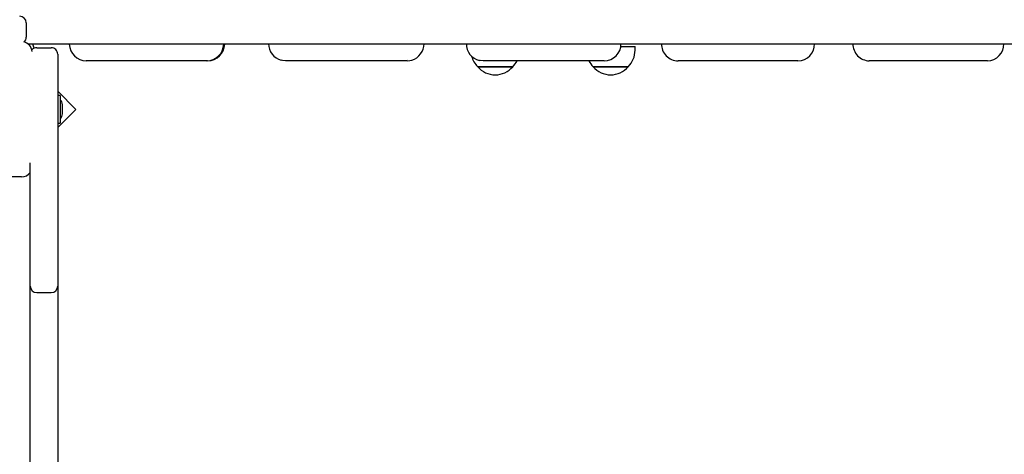
# Paper-space layout 'Основные габаритные размеры' of a CAD drawing. Units: millimetres. Extents: x 5.6 to 21.4, y 4 to 15.1.
# Drawn here: x 10.9 to 11.6, y 10.7 to 11 of the extents above; entities that cross this region are included whole.
import ezdxf

# ---------------------------------------------------------------- set-up
doc = ezdxf.new("R2010")
doc.units = ezdxf.units.MM
doc.header["$LTSCALE"] = 110
doc.header["$PDSIZE"] = -1
doc.linetypes.add('SLD-Сплошная', pattern=[0])
doc.layers.add('ПРИМЕЧАНИЯ', color=7, linetype='SLD-Сплошная')
doc.styles.add('SLDTEXTSTYLE1', font='isocpeui.ttf')
doc.dimstyles.new('SLDDIMSTYLE0', dxfattribs={"dimtxt": 0.33, "dimasz": 0.33, "dimexe": 0, "dimexo": 0.0625, "dimgap": 0.0825, "dimtad": 2, "dimrnd": 1e-09, "dimzin": 12, "dimdsep": 46, "dimtxsty": 'SLDTEXTSTYLE1', "dimsah": 1, "dimcen": 0.09, "dimadec": 0, "dimazin": 3, "dimtfac": 1, "dimtdec": 3, "dimtofl": 0, "dimtmove": 0, "dimatfit": 3, "dimfxl": 1, "dimfrac": 2, "dimtolj": 1, "dimtzin": 12, "dimarcsym": 0})

# ---------------------------------------------------------------- blocks, each defined once
blk = doc.blocks.new('_D_6')
at = {"layer": 'Defpoints', "color": 0, "transparency": 16777216}
for p in [(10.89333, 15.07232), (15.71304, 6.05886), (21.34343, 6.05886)]:
    blk.add_point(p, dxfattribs=at)
at = {"layer": 'ПРИМЕЧАНИЯ', "color": 0, "lineweight": -2, "transparency": 16777216}
for p, q in [((10.95583, 15.07232), (21.34343, 15.07232)), ((21.34343, 14.74232), (21.34343, 6.38886)), ((15.77554, 6.05886), (21.34343, 6.05886))]:
    blk.add_line(p, q, dxfattribs=at)
at = {"layer": 'ПРИМЕЧАНИЯ', "color": 0, "transparency": 16777216}
for points in [[(21.28843, 14.74232), (21.39843, 14.74232), (21.34343, 15.07232)], [(21.28843, 6.38886), (21.39843, 6.38886), (21.34343, 6.05886)]]:
    blk.add_solid(points, dxfattribs=at)
at = {"layer": 'ПРИМЕЧАНИЯ', "color": 0, "transparency": 16777216, "insert": (20.93093, 10.56559), "char_height": 0.33, "attachment_point": 2, "rotation": 90, "style": 'SLDTEXTSTYLE1'}
blk.add_mtext('\\A1;9.01', dxfattribs=at)
blk = doc.blocks.new('_D_7')
at = {"layer": 'Defpoints', "color": 0, "transparency": 16777216}
for p in [(18.71633, 11.00345), (5.5943, 10.98245), (5.5943, 4.02074)]:
    blk.add_point(p, dxfattribs=at)
at = {"layer": 'ПРИМЕЧАНИЯ', "color": 0, "lineweight": -2, "transparency": 16777216}
for p, q in [((18.71633, 10.94095), (18.71633, 4.02074)), ((5.5943, 10.91995), (5.5943, 4.02074)), ((18.38633, 4.02074), (5.9243, 4.02074))]:
    blk.add_line(p, q, dxfattribs=at)
at = {"layer": 'ПРИМЕЧАНИЯ', "color": 0, "transparency": 16777216}
for points in [[(5.9243, 4.07574), (5.9243, 3.96574), (5.5943, 4.02074)], [(18.38633, 4.07574), (18.38633, 3.96574), (18.71633, 4.02074)]]:
    blk.add_solid(points, dxfattribs=at)
at = {"layer": 'ПРИМЕЧАНИЯ', "color": 0, "transparency": 16777216, "insert": (12.15532, 4.43324), "char_height": 0.33, "attachment_point": 2, "style": 'SLDTEXTSTYLE1'}
blk.add_mtext('\\A1;13.12', dxfattribs=at)
blk = doc.blocks.new('*D18')
at = {"layer": 'Defpoints', "color": 0, "transparency": 16777216}
for p in [(7.5943, 11.50245), (16.71633, 11.50245), (16.71633, 5.13681)]:
    blk.add_point(p, dxfattribs=at)
at = {"layer": 'ПРИМЕЧАНИЯ', "color": 0, "lineweight": -2, "transparency": 16777216}
for p, q in [((7.5943, 11.43995), (7.5943, 5.13681)), ((16.71633, 11.43995), (16.71633, 5.13681)), ((7.9243, 5.13681), (16.38633, 5.13681))]:
    blk.add_line(p, q, dxfattribs=at)
at = {"layer": 'ПРИМЕЧАНИЯ', "color": 0, "transparency": 16777216}
for points in [[(7.9243, 5.19181), (7.9243, 5.08181), (7.5943, 5.13681)], [(16.38633, 5.19181), (16.38633, 5.08181), (16.71633, 5.13681)]]:
    blk.add_solid(points, dxfattribs=at)
at = {"layer": 'ПРИМЕЧАНИЯ', "color": 0, "transparency": 16777216, "insert": (12.15532, 5.38431), "char_height": 0.33, "attachment_point": 5, "style": 'SLDTEXTSTYLE1'}
blk.add_mtext('\\A1;9.12', dxfattribs=at)
blk = doc.blocks.new('*D19')
at = {"layer": 'Defpoints', "color": 0, "transparency": 16777216}
for p in [(9.80733, 13.57232), (14.78777, 7.55886), (19.95055, 7.55886)]:
    blk.add_point(p, dxfattribs=at)
at = {"layer": 'ПРИМЕЧАНИЯ', "color": 0, "lineweight": -2, "transparency": 16777216}
for p, q in [((9.86983, 13.57232), (19.95055, 13.57232)), ((19.95055, 13.24232), (19.95055, 7.88886)), ((14.85027, 7.55886), (19.95055, 7.55886))]:
    blk.add_line(p, q, dxfattribs=at)
at = {"layer": 'ПРИМЕЧАНИЯ', "color": 0, "transparency": 16777216}
for points in [[(19.89555, 13.24232), (20.00555, 13.24232), (19.95055, 13.57232)], [(19.89555, 7.88886), (20.00555, 7.88886), (19.95055, 7.55886)]]:
    blk.add_solid(points, dxfattribs=at)
at = {"layer": 'ПРИМЕЧАНИЯ', "color": 0, "transparency": 16777216, "insert": (19.70305, 10.56559), "char_height": 0.33, "attachment_point": 5, "rotation": 90, "style": 'SLDTEXTSTYLE1'}
blk.add_mtext('\\A1;6.01', dxfattribs=at)

psp = doc.layouts.new('Основные габаритные размеры')

# ---------------------------------------------------------------- linework, layer by layer
at = {"color": 7, "linetype": 'SLD-Сплошная', "lineweight": 25}
for p, q in [((10.89033, 10.99845), (10.89033, 10.98745)), ((11.68205, 10.98211), (10.89193, 10.98211)), ((10.89833, 10.97945), (10.90933, 10.97945)), ((11.34343, 10.98045), (11.35455, 10.98045)), ((11.35455, 10.97745), (11.35455, 10.98045)), ((10.91433, 10.97445), (10.91433, 10.96156)), ((11.02794, 10.96945), (10.93614, 10.96945)), ((11.02866, 10.96945), (11.02794, 10.96945)), ((11.1792, 10.96945), (11.08806, 10.96945)), ((11.18085, 10.96955), (11.1792, 10.96945)), ((11.1807, 10.96945), (11.1792, 10.96945)), ((11.32872, 10.96945), (11.23873, 10.96945)), ((11.331, 10.96945), (11.32872, 10.96945)), ((11.47574, 10.96945), (11.38735, 10.96945)), ((11.47879, 10.96945), (11.47574, 10.96945)), ((11.6195, 10.96945), (11.53317, 10.96945)), ((11.6233, 10.96945), (11.6195, 10.96945)), ((10.91433, 10.96156), (10.91433, 10.81156)), ((11.26127, 10.96495), (11.23457, 10.96495)), ((11.23457, 10.96495), (11.25129, 10.96495)), ((11.25129, 10.96495), (11.26127, 10.96495)), ((11.3493, 10.96495), (11.3226, 10.96495)), ((11.3226, 10.96495), (11.34132, 10.96495)), ((11.34132, 10.96495), (11.3493, 10.96495)), ((10.92815, 10.93241), (10.91433, 10.94623)), ((10.91613, 10.9431), (10.91433, 10.9431)), ((10.91613, 10.9431), (10.91613, 10.9218)), ((10.91433, 10.91859), (10.92815, 10.93241)), ((10.91793, 10.92895), (10.91793, 10.93595)), ((10.91433, 10.9218), (10.91613, 10.9218)), ((10.89333, 10.81156), (10.89333, 10.89177)), ((10.88683, 10.88095), (10.79983, 10.88095)), ((10.89333, 10.79769), (10.89333, 10.81156)), ((10.91433, 10.81156), (10.91433, 10.79769)), ((10.89333, 10.77495), (10.89333, 10.79769)), ((10.91433, 10.79769), (10.91433, 10.77495)), ((10.89833, 10.79269), (10.90933, 10.79269)), ((10.89333, 10.64457), (10.89333, 10.77495)), ((10.91433, 10.77495), (10.91433, 10.64457))]:
    psp.add_line(p, q, dxfattribs=at)
at = {"color": 7, "linetype": 'SLD-Сплошная', "lineweight": 25, "flags": 128}
for points in [[(11.08806, 10.96945), (11.08583, 10.96964), (11.08468, 10.9699)], [(11.1807, 10.96945), (11.18294, 10.96964), (11.18432, 10.96997)], [(11.23873, 10.96945), (11.23652, 10.96964), (11.23592, 10.96977)]]:
    psp.add_lwpolyline(points, dxfattribs=at)
at = {"color": 7, "linetype": 'SLD-Сплошная', "lineweight": 25}
for centre, radius, start, end in [((10.88533, 10.99845), 0.005, 0, 90), ((10.88683, 10.97595), 0.008, 4.42292, 78.8943), ((10.88533, 10.98745), 0.005, 311.99879, 0), ((10.89833, 10.97445), 0.005, 90, 138.00121), ((10.88933, 10.97845), 0.007, 4.68939, 31.57499), ((10.90933, 10.97445), 0.005, 359.91889, 90), ((10.93615, 10.98243), 0.01299, 181.41504, 269.93666), ((11.02793, 10.98243), 0.01298, 270.05833, 358.58997), ((11.02865, 10.98243), 0.01299, 270.06334, 358.58496), ((11.08801, 10.98237), 0.01287, 179.66289, 254.91304), ((11.1807, 10.9824), 0.01293, 286.35396, 0.20858), ((11.23884, 10.98237), 0.01294, 179.67421, 256.77336), ((11.33091, 10.98237), 0.01292, 270.43821, 0.33575), ((11.33704, 10.97745), 0.01751, 314.43519, 0), ((11.38749, 10.98227), 0.01282, 179.21055, 269.38999), ((11.47861, 10.98231), 0.01287, 270.79405, 0.6054), ((11.53338, 10.98217), 0.01272, 178.7526, 269.03487), ((11.62302, 10.98223), 0.01279, 271.25885, 0.95367), ((11.24683, 10.97745), 0.01751, 195.33872, 225.56481), ((11.24901, 10.97745), 0.01751, 314.43519, 332.80712), ((11.33486, 10.97745), 0.01751, 207.19288, 225.56481), ((11.24792, 10.97627), 0.01751, 220.30625, 319.69375), ((11.33595, 10.97627), 0.01751, 220.30625, 319.69375), ((10.91313, 10.93595), 0.00481, 360, 51.28201), ((10.91313, 10.92895), 0.00481, 308.71799, 0), ((10.88683, 10.88895), 0.008, 270, 324.34091), ((10.89833, 10.79769), 0.005, 180, 270), ((10.90933, 10.79769), 0.005, 270, 0)]:
    psp.add_arc(centre, radius, start, end, dxfattribs=at)

# ---------------------------------------------------------------- dimensions: what is measured, and where the dimension line sits
at = {"layer": 'ПРИМЕЧАНИЯ', "color": 252, "true_color": 0x939598}
for base, p1, p2, angle, picture, middle in [((21.34343, 6.05886), (10.89333, 15.07232), (15.71304, 6.05886), 90, '_D_6', (21.34343, 10.56559)), ((5.5943, 4.02074), (18.71633, 11.00345), (5.5943, 10.98245), 0, '_D_7', (12.15532, 4.02074))]:
    dim = psp.add_linear_dim(base=base, p1=p1, p2=p2, angle=angle, dimstyle='SLDDIMSTYLE0', override={"dimtad": 3}, dxfattribs=at)
    dim.commit()
    dim.dimension.update_dxf_attribs({"geometry": picture, "text_midpoint": middle, "dimtype": 160})
at = {"layer": 'ПРИМЕЧАНИЯ'}
dim = psp.add_linear_dim(base=(19.95055, 7.55886), p1=(9.80733, 13.57232), p2=(14.78777, 7.55886), angle=90, dimstyle='SLDDIMSTYLE0', override={"dimtad": 3}, dxfattribs=at)
dim.commit()
dim.dimension.update_dxf_attribs({"geometry": '*D19', "text_midpoint": (19.95055, 10.56559), "dimtype": 160})
dim = psp.add_linear_dim(base=(16.71633, 5.13681), p1=(7.5943, 11.50245), p2=(16.71633, 11.50245), dimstyle='SLDDIMSTYLE0', override={"dimtad": 3}, dxfattribs=at)
dim.commit()
dim.dimension.update_dxf_attribs({"geometry": '*D18', "text_midpoint": (12.15532, 5.38431)})

doc.saveas('drawing.dxf')
